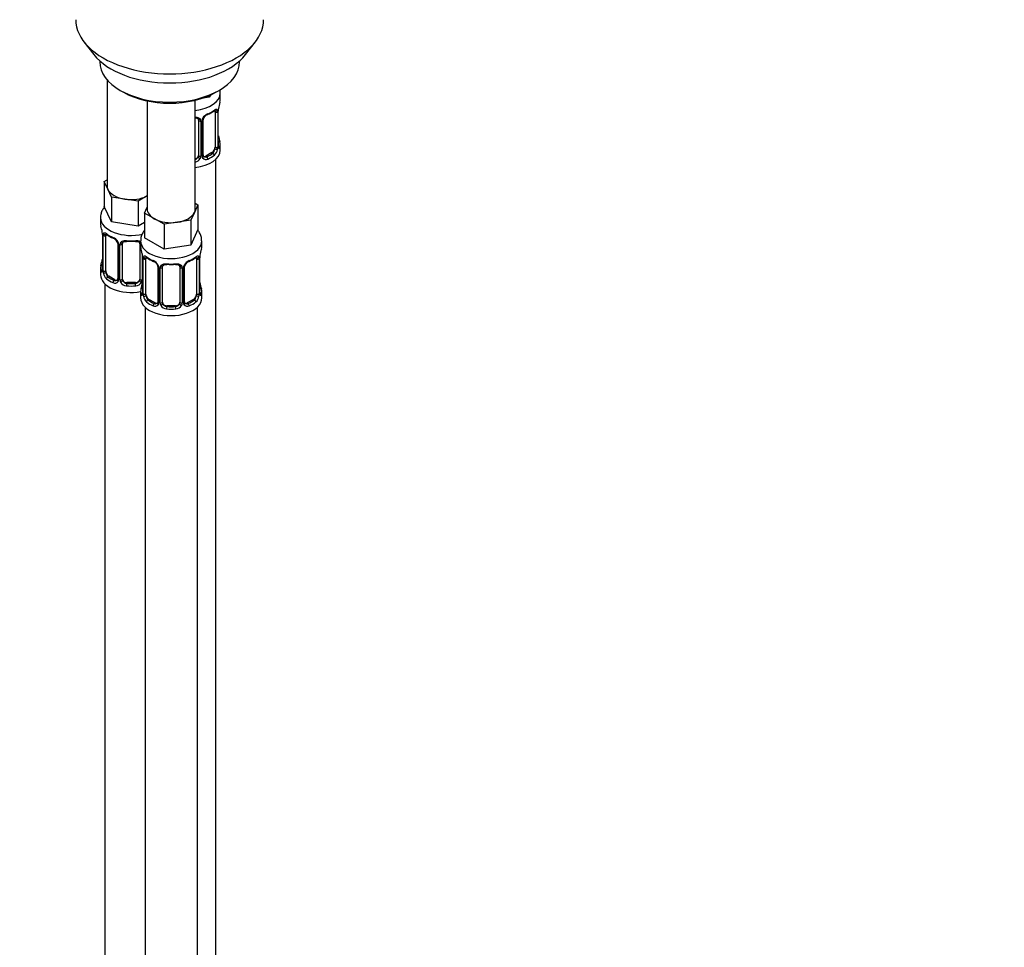
# Model space of a CAD drawing. Units: millimetres. Extents: x 0 to 878, y 0 to 1593.
# Drawn here: x 652 to 878, y 213 to 425 of the extents above; entities that cross this region are included whole.
import ezdxf
from ezdxf import colors
from ezdxf.entities.mleader import LeaderData, LeaderLine
from ezdxf.math import Vec2, Vec3

# ---------------------------------------------------------------- set-up
doc = ezdxf.new("R2010")
doc.units = ezdxf.units.MM
doc.layers.add('DV6_Défaut', color=7, linetype='Continuous')
doc.layers.add('Défaut', color=7, linetype='Continuous')

# ---------------------------------------------------------------- blocks, each defined once
blk = doc.blocks.new('_DOT')
at = {"color": 0}
blk.add_line((0, 0), (-1, 0), dxfattribs=at)
at = {"color": 0, "const_width": 0.333}
blk.add_lwpolyline([(-0.1665, 0, 1), (0.1665, 0, 1)], format="xyb", close=True, dxfattribs=at)
blk = doc.blocks.new('SE5')
at = {"layer": 'DV6_Défaut', "color": 7, "linetype": 'Continuous'}
for p, q in [((667.17, 419.94), (669.45, 417)), ((704.14, 417), (706.42, 419.94)), ((670.8, 415.56), (670.8, 415.35)), ((702.8, 415.35), (702.8, 415.56)), ((672.46, 411.25), (672.46, 386.98)), ((675.48, 408.82), (676.19, 408.41)), ((697.4, 408.41), (698.11, 408.82)), ((698.39, 406.7), (698.39, 408.21)), ((681.65, 406.4), (681.65, 381.67)), ((692.65, 381.67), (692.65, 406.56)), ((695.88, 407.25), (694.1, 406.97)), ((696.12, 407.75), (695.88, 407.25)), ((695.88, 407.65), (695.88, 407.25)), ((697.19, 403.84), (697.19, 395.78)), ((697.8, 403.93), (697.8, 395.87)), ((697.91, 396.03), (697.91, 404.09)), ((697.94, 396.11), (697.94, 404.18)), ((693.39, 401.98), (693.39, 393.92)), ((693.93, 401.79), (693.93, 393.73)), ((694.21, 393.8), (694.21, 401.86)), ((694.45, 394.01), (694.45, 402.07)), ((696.48, 394.56), (695.07, 393.74)), ((696.48, 394.56), (696.71, 394.42)), ((698.39, 395.14), (698.39, 396.35)), ((695.07, 393.74), (695.3, 393.61)), ((697.39, 168.16), (697.39, 393.06)), ((671.82, 387.93), (672.46, 388.29)), ((672.64, 386.16), (671.82, 387.93)), ((671.82, 387.93), (671.82, 382.21)), ((673.47, 384.39), (672.64, 386.16)), ((676.53, 383.91), (673.47, 384.39)), ((673.47, 384.39), (673.47, 378.67)), ((679.6, 383.44), (676.53, 383.91)), ((681.65, 384.62), (679.6, 383.44)), ((679.6, 383.44), (679.6, 377.72)), ((673.47, 378.67), (671.82, 382.21)), ((681.01, 380.72), (681.65, 382.09)), ((693.28, 382.62), (692.46, 380.85)), ((692.65, 382.99), (693.28, 382.62)), ((693.28, 382.62), (693.28, 376.91)), ((670.96, 379.63), (670.96, 378.39)), ((683.26, 379.43), (681.01, 380.72)), ((681.01, 380.72), (681.01, 375.01)), ((685.51, 378.13), (683.26, 379.43)), ((691.64, 379.08), (688.57, 378.6)), ((692.46, 380.85), (691.64, 379.08)), ((691.64, 379.08), (691.64, 373.36)), ((679.6, 377.72), (673.47, 378.67)), ((681.01, 378.54), (679.6, 377.72)), ((688.57, 378.6), (685.51, 378.13)), ((685.51, 378.13), (685.51, 372.41)), ((693.28, 376.91), (691.64, 373.36)), ((671.41, 375.86), (671.41, 367.8)), ((671.43, 375.78), (671.43, 367.71)), ((671.55, 367.56), (671.55, 375.62)), ((672.16, 367.47), (672.16, 375.53)), ((680.15, 374.32), (680.15, 373.08)), ((685.51, 372.41), (681.01, 375.01)), ((694.15, 373.08), (694.15, 374.32)), ((674.9, 373.75), (674.9, 365.69)), ((675.14, 373.54), (675.14, 365.48)), ((675.41, 365.41), (675.41, 373.48)), ((675.96, 365.6), (675.96, 373.66)), ((679.96, 373.66), (679.96, 365.6)), ((691.64, 373.36), (685.51, 372.41)), ((680.5, 371.4), (680.5, 365.41)), ((680.6, 370.55), (680.6, 362.49)), ((680.63, 370.47), (680.63, 362.41)), ((680.74, 362.25), (680.74, 370.31)), ((681.35, 362.16), (681.35, 370.22)), ((692.95, 370.22), (692.95, 362.16)), ((693.56, 370.31), (693.56, 362.25)), ((693.67, 362.41), (693.67, 370.47)), ((693.7, 362.49), (693.7, 370.55)), ((670.96, 368.04), (670.96, 366.57)), ((684.1, 368.45), (684.1, 360.38)), ((684.33, 368.24), (684.33, 360.17)), ((684.61, 360.11), (684.61, 368.17)), ((685.15, 360.29), (685.15, 368.36)), ((689.15, 368.36), (689.15, 360.29)), ((689.69, 368.17), (689.69, 360.11)), ((689.96, 360.17), (689.96, 368.24)), ((690.2, 360.38), (690.2, 368.45)), ((672.87, 366.24), (672.64, 366.11)), ((674.28, 365.42), (672.87, 366.24)), ((674.28, 365.42), (674.05, 365.29)), ((671.96, 364.48), (671.96, 118.35)), ((676.96, 364.78), (676.96, 364.6)), ((678.96, 364.78), (676.96, 364.78)), ((678.96, 364.78), (678.96, 364.6)), ((680.15, 362.73), (680.15, 361.26)), ((682.06, 360.93), (681.83, 360.8)), ((683.47, 360.12), (682.06, 360.93)), ((692.24, 360.93), (690.83, 360.12)), ((692.24, 360.93), (692.47, 360.8)), ((694.15, 361.26), (694.15, 362.73)), ((681.15, 359.18), (681.15, 113.04)), ((683.47, 360.12), (683.24, 359.98)), ((686.15, 359.48), (686.15, 359.29)), ((688.15, 359.48), (686.15, 359.48)), ((688.15, 359.48), (688.15, 359.29)), ((690.83, 360.12), (691.05, 359.98)), ((693.15, 113.04), (693.15, 359.18))]:
    blk.add_line(p, q, dxfattribs=at)
for centre, radius, start, end in [((712.56, 401.9), 14.86, 163.606, 169.2521), ((692.87, 409.48), 6.73, 292.6146, 307.4555), ((696.7, 403.98), 1.1, 357.6841, 19.526), ((701.47, 404.05), 3.55, 170.0079, 179.3454), ((693.15, 401.81), 0.785, 359.1311, 35.0336), ((695.37, 401.84), 1.16, 151.7186, 178.9861), ((696.51, 401.15), 2.5, 113.0004, 150.18), ((695.04, 402.11), 0.585, 147.8526, 183.5461), ((696.17, 401.55), 1.85, 112.9606, 151.8465), ((712.56, 401.16), 14.86, 190.7479, 196.394), ((695.45, 395.65), 2.32, 313.1842, 351.2464), ((694.91, 395.9), 2.89, 348.0493, 359.4931), ((699.2, 395.99), 1.29, 178.1771, 196.676), ((698.98, 396.07), 1.04, 177.8099, 193.8535), ((692.22, 394.1), 1.2, 291.0983, 333.3802), ((692.3, 394.08), 1.72, 281.6099, 329.7127), ((692.84, 393.75), 1.1, 330.5042, 359.168), ((694.98, 393.78), 0.779, 178.9659, 214.7127), ((695.09, 393.96), 0.972, 219.7872, 297.134), ((694.69, 393.96), 0.239, 165.7392, 225.4279), ((695.12, 394.17), 0.709, 213.2356, 227.0953), ((695.01, 394.29), 0.735, 239.2055, 292.8078), ((656.78, 373.58), 14.86, 10.7478, 16.3941), ((667.88, 375.73), 3.55, 0.6583, 9.9884), ((672.65, 375.66), 1.11, 160.4927, 182.2972), ((676.35, 380.93), 6.47, 232.2412, 247.6886), ((672.84, 372.83), 2.5, 29.8198, 66.9998), ((673.17, 373.25), 1.84, 27.7766, 66.9171), ((674.42, 373.82), 0.48, 352.4944, 35.7648), ((673.98, 373.52), 1.16, 1.0203, 28.275), ((676.2, 373.49), 0.785, 144.9712, 180.8641), ((676.15, 373.79), 0.18, 129.6499, 187.662), ((665.98, 368.27), 14.86, 10.7478, 16.3941), ((708.32, 368.27), 14.86, 163.606, 169.2521), ((656.78, 372.84), 14.86, 343.6059, 349.2522), ((677.07, 370.43), 3.55, 0.6583, 9.9884), ((681.84, 370.36), 1.11, 160.4927, 182.2972), ((685.54, 375.62), 6.47, 232.2412, 247.6886), ((682.03, 367.52), 2.5, 29.8198, 66.9998), ((692.27, 367.52), 2.5, 113.0004, 150.18), ((688.62, 375.85), 6.73, 292.6146, 307.4555), ((692.46, 370.36), 1.1, 357.6841, 19.526), ((697.22, 370.43), 3.55, 170.0079, 179.3454), ((670.57, 367.72), 0.836, 345.5839, 3.0918), ((670.14, 367.67), 1.29, 343.3385, 1.8084), ((674.44, 367.58), 2.89, 180.5093, 191.9483), ((682.37, 367.94), 1.84, 27.7766, 66.9171), ((683.61, 368.52), 0.48, 352.4944, 35.7648), ((683.17, 368.21), 1.16, 1.0203, 28.275), ((685.39, 368.18), 0.785, 144.9712, 180.8641), ((685.35, 368.48), 0.18, 129.6499, 187.662), ((688.91, 368.18), 0.785, 359.1311, 35.0336), ((691.12, 368.21), 1.16, 151.7186, 178.9861), ((690.8, 368.49), 0.585, 147.8526, 183.5461), ((691.93, 367.92), 1.85, 112.9606, 151.8465), ((673.9, 367.33), 2.32, 188.7542, 226.8152), ((674.33, 365.98), 0.746, 247.8303, 299.9073), ((674.36, 365.47), 0.779, 325.2937, 1.0277), ((676.51, 365.43), 1.1, 180.837, 209.4908), ((677.13, 365.79), 1.21, 206.8319, 261.5389), ((678.78, 365.79), 1.2, 278.249, 333.3802), ((679.4, 365.43), 1.1, 330.5042, 359.168), ((674.26, 365.64), 0.972, 242.8666, 320.2121), ((677.04, 365.76), 1.72, 210.2871, 265.0453), ((678.87, 365.76), 1.72, 274.9548, 329.7127), ((665.98, 367.54), 14.86, 343.6059, 349.2522), ((708.32, 367.54), 14.86, 190.7479, 196.394), ((679.76, 362.41), 0.836, 345.5839, 3.0918), ((679.33, 362.36), 1.29, 343.3385, 1.8084), ((683.63, 362.27), 2.89, 180.5093, 191.9483), ((683.09, 362.03), 2.32, 188.7542, 226.8152), ((691.21, 362.03), 2.32, 313.1842, 351.2464), ((690.67, 362.27), 2.89, 348.0493, 359.4931), ((694.96, 362.36), 1.29, 178.1771, 196.676), ((694.74, 362.45), 1.04, 177.8099, 193.8535), ((683.45, 360.34), 0.972, 242.8666, 320.2121), ((683.52, 360.68), 0.746, 247.8303, 299.9073), ((683.56, 360.16), 0.779, 325.2937, 1.0277), ((685.71, 360.12), 1.1, 180.837, 209.4908), ((686.24, 360.45), 1.72, 210.2871, 265.0453), ((686.33, 360.49), 1.21, 206.8319, 261.5389), ((687.98, 360.48), 1.2, 278.249, 333.3802), ((688.06, 360.45), 1.72, 274.9548, 329.7127), ((688.59, 360.12), 1.1, 330.5042, 359.168), ((690.74, 360.16), 0.779, 178.9659, 214.7127), ((690.85, 360.34), 0.972, 219.7872, 297.134), ((690.45, 360.33), 0.239, 165.7392, 225.4279), ((690.88, 360.55), 0.709, 213.2356, 227.0953), ((690.77, 360.66), 0.735, 239.2055, 292.8078)]:
    blk.add_arc(centre, radius, start, end, dxfattribs=at)
for centre, major_axis, ratio, start_param, end_param in [((686.8, 425.01), (-21.5, 0), 0.57735, 0, 3.141593), ((686.8, 421.48), (19, 0), 0.57735, 3.562127, 5.862651), ((686.8, 415.35), (16, 0), 0.57735, 3.141593, 6.283185), ((686.8, 414.54), (-15, 0), 0.57735, 0.785398, 2.356194), ((691.39, 408.21), (-7, 0), 0.57735, 1.751399, 3.14758), ((691.39, 406.7), (-7, 0), 0.57735, 2.989492, 3.141593), ((691.39, 406.7), (7, 0), 0.57735, 5.345686, 5.649888), ((696.71, 404.45), (-0.247, 0.314), 0.658162, 3.141072, 3.838456), ((697.38, 404.45), (-0.373, -0.146), 0.85055, 0.542333, 2.42751), ((696.48, 403.44), (0.5, 0.866), 0.57735, 5.497787, 5.9443), ((697.43, 404.03), (-0.4, 0), 0.57735, 0.912181, 2.727841), ((697.54, 404.18), (-0.4, 0), 0.57735, 2.769946, 3.141593), ((692.39, 401.98), (-1, 0), 0.816497, 3.141593, 3.588106), ((693.65, 402.47), (0.332, 0.222), 0.641506, 2.810581, 4.695758), ((693.79, 402.01), (-0.4, 0), 0.57735, 0.126783, 1.942443), ((694.05, 402.07), (-0.4, 0), 0.57735, 1.984548, 3.161319), ((694.18, 402.6), (-0.359, 0.176), 0.358003, 2.226125, 3.153008), ((695.3, 403.63), (-0.156, 0.368), 0.483207, 3.112367, 3.992305), ((697.59, 398.31), (-0.395, -0.063), 0.166114, 2.62932, 3.429422), ((697.92, 396.93), (-0.387, -0.103), 0.80707, 2.93051, 4.436462), ((691.39, 396.68), (-6.6, 0), 0.57735, 3.017713, 3.265472), ((691.39, 396.35), (-7, 0), 0.57735, 2.989492, 3.293694), ((691.39, 395.14), (-7, 0), 0.57735, 1.751399, 3.141593), ((696.48, 395.37), (0.5, 0.866), 0.57735, 3.926991, 5.051274), ((696.48, 395.37), (0.5, 0.866), 0.57735, 5.051274, 5.497787), ((697.38, 395.4), (0.392, -0.078), 0.178244, 4.04041, 5.925586), ((697.43, 395.96), (0.4, 0), 0.57735, 4.053773, 5.869434), ((697.54, 396.11), (-0.4, 0), 0.57735, 2.769946, 3.141593), ((697.92, 395.78), (0.387, -0.103), 0.80707, 0.211083, 1.781879), ((697.59, 395.7), (-0.381, -0.123), 0.86268, 2.555043, 3.156417), ((692.39, 393.92), (1, 0), 0.816497, 4.972677, 5.836672), ((692.39, 393.92), (1, 0), 0.816497, 5.836672, 6.283185), ((693.65, 393.42), (0.355, -0.185), 0.387288, 3.415419, 5.300595), ((693.79, 393.95), (0.4, 0), 0.57735, 3.268375, 5.084035), ((694.05, 394.01), (-0.4, 0), 0.57735, 1.984548, 3.141593), ((694.18, 393.55), (-0.333, -0.222), 0.670791, 1.631109, 3.174642), ((695.07, 394.56), (0.5, 0.866), 0.57735, 3.204621, 3.926991), ((691.39, 396.68), (6.6, 0), 0.57735, 5.345686, 5.649888), ((695.3, 393.28), (0.156, -0.368), 0.483207, 0.850713, 2.421509), ((691.39, 396.35), (7, 0), 0.57735, 5.345686, 5.649888), ((696.71, 394.1), (0.247, -0.314), 0.658162, 0.696863, 2.267659), ((677.96, 386.98), (5.5, 0), 0.57735, 3.141593, 3.403392), ((677.96, 386.98), (-5.5, 0), 0.57735, 0.261799, 1.308997), ((677.96, 386.98), (5.5, 0), 0.57735, 4.45059, 5.448409), ((687.15, 381.67), (5.5, 0), 0.57735, 3.141593, 3.926991), ((687.15, 381.67), (-5.5, 0), 0.57735, 2.879793, 3.141593), ((677.96, 379.63), (-7, 0), 0.57735, 0.00681, 1.957048), ((687.15, 381.67), (5.5, 0), 0.57735, 3.926991, 4.974188), ((687.15, 381.67), (5.5, 0), 0.57735, 4.974188, 6.021386), ((677.96, 378.39), (7, 0), 0.57735, 3.141593, 3.293694), ((671.81, 375.86), (0.4, 0), 0.57735, 3.141591, 3.513239), ((671.91, 375.71), (0.4, 0), 0.57735, 3.555344, 5.371005), ((671.97, 376.13), (0.373, -0.146), 0.85055, 3.855675, 5.740852), ((672.87, 375.12), (-0.5, 0.866), 0.57735, 0.338885, 0.785398), ((677.96, 378.39), (-7, 0), 0.57735, 0.633297, 0.937499), ((672.64, 376.13), (0.247, 0.314), 0.658162, 2.44473, 3.142135), ((674.05, 375.31), (0.156, 0.368), 0.483207, 2.29088, 3.154513), ((677.96, 378.39), (-7, 0), 0.57735, 1.418695, 1.722897), ((676.96, 374.62), (0.035, 0.398), 0.123712, 2.191761, 3.154544), ((676.96, 374.62), (0.035, 0.398), 0.123712, 3.154544, 3.762557), ((677.96, 378.06), (6.6, 0), 0.57735, 4.560288, 4.86449), ((678.96, 374.62), (-0.035, 0.398), 0.123712, 2.520628, 3.130185), ((678.96, 374.62), (-0.035, 0.398), 0.123712, 3.130185, 4.091425), ((687.15, 374.32), (-7, 0), 0.57735, 0, 3.149107), ((687.15, 374.32), (-7, 0), 0.57735, 6.279581, 6.283185), ((675.17, 374.28), (0.359, 0.176), 0.358003, 3.114995, 4.05706), ((675.3, 373.75), (0.4, 0), 0.57735, 3.117786, 3.141591), ((675.3, 373.75), (0.4, 0), 0.57735, 3.141591, 4.298637), ((675.56, 373.69), (0.4, 0), 0.57735, 4.340743, 6.156403), ((675.69, 374.16), (-0.332, 0.222), 0.641506, 1.587428, 3.141901), ((678.96, 373.66), (-1, 0), 0.816497, 3.141593, 3.588106), ((680.22, 374.16), (0.332, 0.222), 0.641506, 2.810581, 4.111274), ((680.35, 373.69), (-0.4, 0), 0.57735, 0.126783, 1.034445), ((687.15, 373.08), (7, 0), 0.57735, 3.141593, 3.293694), ((687.15, 373.08), (-7, 0), 0.57735, 2.989492, 3.141593), ((671.76, 369.99), (0.395, -0.063), 0.166114, 2.853764, 3.653865), ((681, 370.55), (0.4, 0), 0.57735, 3.141591, 3.513239), ((681.11, 370.4), (0.4, 0), 0.57735, 3.555344, 5.371005), ((681.17, 370.82), (0.373, -0.146), 0.85055, 3.855675, 5.740852), ((682.06, 369.81), (-0.5, 0.866), 0.57735, 0.338885, 0.785398), ((687.15, 373.08), (-7, 0), 0.57735, 0.633297, 0.937499), ((681.83, 370.82), (0.247, 0.314), 0.658162, 2.44473, 3.142135), ((683.24, 370.01), (0.156, 0.368), 0.483207, 2.29088, 3.154513), ((691.05, 370.01), (-0.156, 0.368), 0.483207, 3.112367, 3.992305), ((687.15, 373.08), (7, 0), 0.57735, 5.345686, 5.649888), ((692.47, 370.82), (-0.247, 0.314), 0.658162, 3.141072, 3.838456), ((693.13, 370.82), (-0.373, -0.146), 0.85055, 0.542333, 2.42751), ((692.24, 369.81), (0.5, 0.866), 0.57735, 5.497787, 5.9443), ((693.19, 370.4), (-0.4, 0), 0.57735, 0.912181, 2.727841), ((693.3, 370.55), (-0.4, 0), 0.57735, 2.769946, 3.141593), ((677.96, 368.04), (7, 0), 0.57735, 2.989492, 3.293694), ((671.43, 368.61), (0.387, -0.103), 0.80707, 1.846723, 3.352676), ((671.43, 367.46), (-0.387, -0.103), 0.80707, 4.564561, 6.072102), ((677.96, 368.36), (6.6, 0), 0.57735, 3.017713, 3.265472), ((671.76, 367.38), (0.381, -0.123), 0.86268, 3.123641, 3.728142), ((671.81, 367.8), (0.4, 0), 0.57735, 3.141593, 3.513239), ((671.91, 367.65), (-0.4, 0), 0.57735, 0.413752, 2.229412), ((684.37, 368.97), (0.359, 0.176), 0.358003, 3.114995, 4.05706), ((684.5, 368.45), (0.4, 0), 0.57735, 3.117786, 3.141591), ((684.5, 368.45), (0.4, 0), 0.57735, 3.141591, 4.298637), ((684.75, 368.39), (0.4, 0), 0.57735, 4.340743, 6.156403), ((684.89, 368.85), (-0.332, 0.222), 0.641506, 1.587428, 3.141901), ((687.15, 373.08), (-7, 0), 0.57735, 1.418695, 1.722897), ((686.15, 369.31), (0.035, 0.398), 0.123712, 2.191761, 3.154544), ((686.15, 369.31), (0.035, 0.398), 0.123712, 3.154544, 3.762557), ((687.15, 372.75), (6.6, 0), 0.57735, 4.560288, 4.86449), ((688.15, 369.31), (-0.035, 0.398), 0.123712, 2.520628, 3.130185), ((688.15, 369.31), (-0.035, 0.398), 0.123712, 3.130185, 4.091425), ((688.15, 368.36), (-1, 0), 0.816497, 3.141593, 3.588106), ((689.41, 368.85), (0.332, 0.222), 0.641506, 2.810581, 4.695758), ((689.55, 368.39), (-0.4, 0), 0.57735, 0.126783, 1.942443), ((689.8, 368.45), (-0.4, 0), 0.57735, 1.984548, 3.161319), ((689.93, 368.97), (-0.359, 0.176), 0.358003, 2.226125, 3.153008), ((677.96, 366.57), (-7, 0), 0.57735, 0, 1.889355), ((671.97, 367.08), (-0.392, -0.078), 0.178244, 0.357599, 2.242775), ((672.87, 367.06), (-0.5, 0.866), 0.57735, 0.785398, 1.231911), ((672.87, 367.06), (0.5, -0.866), 0.57735, 4.373504, 5.497787), ((672.64, 365.78), (-0.247, -0.314), 0.658162, 4.015526, 5.586322), ((677.96, 368.04), (-7, 0), 0.57735, 0.633297, 0.937499), ((677.96, 368.36), (-6.6, 0), 0.57735, 0.633297, 0.937499), ((674.05, 364.97), (-0.156, -0.368), 0.483207, 3.861676, 5.432473), ((674.28, 366.24), (-0.5, 0.866), 0.57735, 2.356194, 3.141593), ((675.17, 365.23), (0.333, -0.222), 0.670791, 3.119091, 4.652076), ((675.3, 365.69), (0.4, 0), 0.57735, 3.115787, 3.141593), ((675.3, 365.69), (0.4, 0), 0.57735, 3.141593, 4.298637), ((675.56, 365.63), (-0.4, 0), 0.57735, 1.19915, 3.01481), ((675.69, 365.11), (-0.355, -0.185), 0.387288, 0.98259, 2.867767), ((676.96, 365.6), (1, 0), 0.816497, 3.141593, 3.588106), ((676.96, 365.6), (-1, 0), 0.816497, 0.446513, 1.570796), ((678.96, 365.6), (1, 0), 0.816497, 4.712389, 5.836672), ((678.96, 365.6), (1, 0), 0.816497, 5.836672, 6.283185), ((680.22, 365.11), (0.355, -0.185), 0.387288, 3.415419, 5.300595), ((680.35, 365.63), (0.4, 0), 0.57735, 3.268375, 5.084035), ((676.96, 364.27), (-0.035, -0.398), 0.123712, 3.762557, 5.333353), ((677.96, 368.04), (7, 0), 0.57735, 4.560288, 4.86449), ((677.96, 368.36), (-6.6, 0), 0.57735, 1.418695, 1.722897), ((678.96, 364.27), (0.035, -0.398), 0.123712, 0.949832, 2.520628), ((687.15, 362.73), (7, 0), 0.57735, 2.989492, 3.293694), ((680.63, 363.31), (0.387, -0.103), 0.80707, 1.846723, 3.352676), ((687.15, 363.06), (6.6, 0), 0.57735, 3.017713, 3.265472), ((680.95, 364.69), (0.395, -0.063), 0.166114, 2.853764, 3.653865), ((693.35, 364.69), (-0.395, -0.063), 0.166114, 2.62932, 3.429422), ((693.67, 363.31), (-0.387, -0.103), 0.80707, 2.93051, 4.436462), ((687.15, 363.06), (-6.6, 0), 0.57735, 3.017713, 3.265472), ((687.15, 362.73), (-7, 0), 0.57735, 2.989492, 3.293694), ((687.15, 361.26), (-7, 0), 0.57735, 0, 3.141593), ((680.63, 362.15), (-0.387, -0.103), 0.80707, 4.564561, 6.072102), ((680.95, 362.07), (0.381, -0.123), 0.86268, 3.123641, 3.728142), ((681, 362.49), (0.4, 0), 0.57735, 3.141593, 3.513239), ((681.11, 362.34), (-0.4, 0), 0.57735, 0.413752, 2.229412), ((681.17, 361.77), (-0.392, -0.078), 0.178244, 0.357599, 2.242775), ((682.06, 361.75), (-0.5, 0.866), 0.57735, 0.785398, 1.231911), ((682.06, 361.75), (0.5, -0.866), 0.57735, 4.373504, 5.497787), ((681.83, 360.47), (-0.247, -0.314), 0.658162, 4.015526, 5.586322), ((687.15, 363.06), (-6.6, 0), 0.57735, 0.633297, 0.937499), ((687.15, 363.06), (6.6, 0), 0.57735, 5.345686, 5.649888), ((692.24, 361.75), (0.5, 0.866), 0.57735, 3.926991, 5.051274), ((692.47, 360.47), (0.247, -0.314), 0.658162, 0.696863, 2.267659), ((692.24, 361.75), (0.5, 0.866), 0.57735, 5.051274, 5.497787), ((693.13, 361.77), (0.392, -0.078), 0.178244, 4.04041, 5.925586), ((693.19, 362.34), (0.4, 0), 0.57735, 4.053773, 5.869434), ((693.3, 362.49), (-0.4, 0), 0.57735, 2.769946, 3.141593), ((693.67, 362.15), (0.387, -0.103), 0.80707, 0.211083, 1.781879), ((693.35, 362.07), (-0.381, -0.123), 0.86268, 2.555043, 3.156417), ((687.15, 362.73), (-7, 0), 0.57735, 0.633297, 0.937499), ((683.24, 359.66), (-0.156, -0.368), 0.483207, 3.861676, 5.432473), ((683.47, 360.93), (-0.5, 0.866), 0.57735, 2.356194, 3.141593), ((684.37, 359.92), (0.333, -0.222), 0.670791, 3.119091, 4.652076), ((684.5, 360.38), (0.4, 0), 0.57735, 3.115787, 3.141593), ((684.5, 360.38), (0.4, 0), 0.57735, 3.141593, 4.298637), ((684.75, 360.32), (-0.4, 0), 0.57735, 1.19915, 3.01481), ((684.89, 359.8), (-0.355, -0.185), 0.387288, 0.98259, 2.867767), ((686.15, 360.29), (1, 0), 0.816497, 3.141593, 3.588106), ((686.15, 360.29), (-1, 0), 0.816497, 0.446513, 1.570796), ((686.15, 358.96), (-0.035, -0.398), 0.123712, 3.762557, 5.333353), ((687.15, 362.73), (7, 0), 0.57735, 4.560288, 4.86449), ((687.15, 363.06), (-6.6, 0), 0.57735, 1.418695, 1.722897), ((688.15, 360.29), (1, 0), 0.816497, 4.712389, 5.836672), ((688.15, 358.96), (0.035, -0.398), 0.123712, 0.949832, 2.520628), ((688.15, 360.29), (1, 0), 0.816497, 5.836672, 6.283185), ((689.41, 359.8), (0.355, -0.185), 0.387288, 3.415419, 5.300595), ((689.55, 360.32), (0.4, 0), 0.57735, 3.268375, 5.084035), ((689.8, 360.38), (-0.4, 0), 0.57735, 1.984548, 3.141593), ((689.93, 359.92), (-0.333, -0.222), 0.670791, 1.631109, 3.174642), ((690.83, 360.93), (0.5, 0.866), 0.57735, 3.204621, 3.926991), ((691.05, 359.66), (0.156, -0.368), 0.483207, 0.850713, 2.421509), ((687.15, 362.73), (7, 0), 0.57735, 5.345686, 5.649888)]:
    blk.add_ellipse(centre, major_axis=major_axis, ratio=ratio, start_param=start_param, end_param=end_param, dxfattribs=at)
for points in [[(698.37, 408.24), (698.37, 408.45), (698.36, 408.63), (698.34, 408.81)], [(692.88, 370.53), (692.87, 370.56), (692.86, 370.59), (692.85, 370.6)], [(674.84, 365.45), (674.84, 365.43), (674.79, 365.4), (674.69, 365.35)], [(674.89, 365.7), (674.9, 365.58), (674.88, 365.5), (674.83, 365.46)], [(684.03, 360.15), (684.03, 360.12), (683.98, 360.09), (683.88, 360.05)], [(684.09, 360.39), (684.09, 360.27), (684.07, 360.2), (684.02, 360.16)]]:
    blk.add_open_spline(points, degree=3, dxfattribs=at)
for points, knots in [([(696.96, 404.13), (696.97, 404.14), (697.03, 404.19), (697.12, 404.24), (697.14, 404.24), (697.14, 404.24)], [0, 0, 0, 0, 0.130619, 0.627387, 1, 1, 1, 1]), ([(697.03, 404.31), (697.12, 404.38), (697.2, 404.43), (697.34, 404.5), (697.41, 404.52), (697.53, 404.53), (697.58, 404.52), (697.67, 404.46), (697.71, 404.41), (697.74, 404.35)], [0, 0, 0, 0, 0.25, 0.25, 0.5, 0.5, 0.75, 0.75, 1, 1, 1, 1]), ([(692.65, 402.72), (692.72, 402.72), (692.79, 402.71), (692.99, 402.69), (693.12, 402.67), (693.35, 402.59), (693.46, 402.54), (693.65, 402.42), (693.73, 402.34), (693.79, 402.26)], [0, 0, 0, 0, 0.146405, 0.146405, 0.430936, 0.430936, 0.715468, 0.715468, 1, 1, 1, 1]), ([(692.66, 402.54), (692.72, 402.54), (692.9, 402.52), (693.13, 402.43), (693.29, 402.32), (693.32, 402.24), (693.33, 402.22)], [0, 0, 0, 0, 0.1825127, 0.5241772, 0.8632206, 1, 1, 1, 1]), ([(696.71, 394.42), (696.77, 394.47), (696.81, 394.53), (696.9, 394.67), (696.94, 394.75), (697.04, 395), (697.09, 395.2), (697.12, 395.39)], [0, 0, 0, 0, 0.25, 0.25, 0.5, 0.5, 1, 1, 1, 1]), ([(697.98, 395.8), (697.98, 395.8), (697.98, 395.8), (697.97, 395.82), (697.97, 395.83)], [0, 0, 0, 0, 0.4544528, 1, 1, 1, 1]), ([(698.31, 395.74), (698.29, 395.66), (698.26, 395.6), (698.21, 395.5), (698.18, 395.47), (698.11, 395.45), (698.08, 395.46), (698.02, 395.51), (697.99, 395.55), (697.97, 395.62)], [0, 0, 0, 0, 0.25, 0.25, 0.5, 0.5, 0.75, 0.75, 1, 1, 1, 1]), ([(671.91, 382.15), (671.71, 381.92), (671.37, 381.42), (671.05, 380.58), (670.92, 379.92), (670.96, 379.61), (670.96, 379.59)], [0, 0, 0, 0, 0.326406, 0.639583, 0.97917, 1, 1, 1, 1]), ([(680.99, 376.72), (680.91, 376.6), (680.65, 376.24), (680.34, 375.59), (680.15, 374.87), (680.17, 374.48), (680.18, 374.35)], [0, 0, 0, 0, 0.1701972, 0.5154373, 0.8512342, 1, 1, 1, 1]), ([(694.12, 374.37), (694.12, 374.58), (694.12, 375.03), (693.87, 375.8), (693.54, 376.4), (693.3, 376.72), (693.24, 376.79)], [0, 0, 0, 0, 0.215889, 0.553551, 0.890618, 1, 1, 1, 1]), ([(671.61, 376.03), (671.64, 376.1), (671.67, 376.14), (671.76, 376.2), (671.82, 376.21), (671.94, 376.21), (672.01, 376.18), (672.15, 376.11), (672.23, 376.06), (672.31, 375.99)], [0, 0, 0, 0, 0.25, 0.25, 0.5, 0.5, 0.75, 0.75, 1, 1, 1, 1]), ([(672.21, 375.92), (672.21, 375.93), (672.21, 375.93), (672.26, 375.91), (672.34, 375.85), (672.39, 375.81)], [0, 0, 0, 0, 0.109285, 0.5706013, 1, 1, 1, 1]), ([(675.56, 373.94), (675.62, 374.03), (675.7, 374.1), (675.89, 374.23), (676, 374.28), (676.23, 374.35), (676.36, 374.38), (676.62, 374.4), (676.76, 374.4), (676.9, 374.39)], [0, 0, 0, 0, 0.25, 0.25, 0.5, 0.5, 0.75, 0.75, 1, 1, 1, 1]), ([(679.02, 374.39), (679.16, 374.4), (679.29, 374.4), (679.56, 374.38), (679.68, 374.35), (679.92, 374.28), (680.03, 374.23), (680.14, 374.15), (680.15, 374.14), (680.17, 374.13)], [0, 0, 0, 0, 0.315264, 0.315264, 0.630529, 0.630529, 0.945793, 0.945793, 1, 1, 1, 1]), ([(676.03, 373.93), (676.03, 373.94), (676.07, 374.01), (676.21, 374.12), (676.51, 374.21), (676.77, 374.24), (676.91, 374.22), (676.92, 374.22)], [0, 0, 0, 0, 0.047453, 0.36675, 0.657318, 0.967223, 1, 1, 1, 1]), ([(678.99, 374.22), (679.02, 374.22), (679.15, 374.24), (679.42, 374.21), (679.7, 374.12), (679.85, 374), (679.89, 373.93), (679.9, 373.9)], [0, 0, 0, 0, 0.053415, 0.329081, 0.609488, 0.887744, 1, 1, 1, 1]), ([(680.8, 370.72), (680.83, 370.79), (680.87, 370.84), (680.96, 370.9), (681.01, 370.91), (681.13, 370.9), (681.2, 370.88), (681.34, 370.8), (681.42, 370.75), (681.51, 370.69)], [0, 0, 0, 0, 0.25, 0.25, 0.5, 0.5, 0.75, 0.75, 1, 1, 1, 1]), ([(681.4, 370.62), (681.4, 370.62), (681.4, 370.62), (681.46, 370.6), (681.54, 370.54), (681.58, 370.51)], [0, 0, 0, 0, 0.109285, 0.570601, 1, 1, 1, 1]), ([(692.71, 370.51), (692.73, 370.52), (692.79, 370.57), (692.87, 370.61), (692.9, 370.62), (692.9, 370.62)], [0, 0, 0, 0, 0.130619, 0.627387, 1, 1, 1, 1]), ([(692.79, 370.69), (692.88, 370.75), (692.95, 370.8), (693.1, 370.88), (693.17, 370.9), (693.29, 370.91), (693.34, 370.9), (693.43, 370.84), (693.47, 370.79), (693.5, 370.72)], [0, 0, 0, 0, 0.25, 0.25, 0.5, 0.5, 0.75, 0.75, 1, 1, 1, 1]), ([(671.38, 367.51), (671.37, 367.5), (671.37, 367.49), (671.37, 367.48), (671.37, 367.48)], [0, 0, 0, 0, 0.427944, 1, 1, 1, 1]), ([(684.75, 368.63), (684.81, 368.72), (684.89, 368.79), (685.08, 368.92), (685.19, 368.97), (685.42, 369.05), (685.55, 369.07), (685.81, 369.1), (685.95, 369.1), (686.09, 369.08)], [0, 0, 0, 0, 0.25, 0.25, 0.5, 0.5, 0.75, 0.75, 1, 1, 1, 1]), ([(685.22, 368.63), (685.23, 368.64), (685.26, 368.7), (685.41, 368.81), (685.7, 368.91), (685.96, 368.94), (686.1, 368.91), (686.11, 368.91)], [0, 0, 0, 0, 0.047453, 0.36675, 0.657318, 0.967223, 1, 1, 1, 1]), ([(688.18, 368.91), (688.21, 368.91), (688.35, 368.93), (688.61, 368.91), (688.89, 368.81), (689.04, 368.69), (689.08, 368.62), (689.09, 368.59)], [0, 0, 0, 0, 0.053415, 0.329081, 0.609488, 0.887744, 1, 1, 1, 1]), ([(688.21, 369.08), (688.35, 369.1), (688.48, 369.1), (688.75, 369.07), (688.88, 369.05), (689.11, 368.97), (689.22, 368.92), (689.41, 368.8), (689.49, 368.72), (689.55, 368.63)], [0, 0, 0, 0, 0.25, 0.25, 0.5, 0.5, 0.75, 0.75, 1, 1, 1, 1]), ([(671.38, 367.3), (671.36, 367.24), (671.33, 367.19), (671.27, 367.14), (671.24, 367.13), (671.17, 367.16), (671.14, 367.19), (671.08, 367.28), (671.06, 367.34), (671.04, 367.42)], [0, 0, 0, 0, 0.25, 0.25, 0.5, 0.5, 0.75, 0.75, 1, 1, 1, 1]), ([(672.23, 367.07), (672.24, 366.98), (672.26, 366.88), (672.31, 366.69), (672.34, 366.6), (672.44, 366.35), (672.53, 366.2), (672.64, 366.11)], [0, 0, 0, 0, 0.25, 0.25, 0.5, 0.5, 1, 1, 1, 1]), ([(680.57, 361.99), (680.55, 361.93), (680.52, 361.88), (680.46, 361.83), (680.43, 361.83), (680.36, 361.85), (680.33, 361.88), (680.28, 361.97), (680.25, 362.04), (680.23, 362.12)], [0, 0, 0, 0, 0.25, 0.25, 0.5, 0.5, 0.75, 0.75, 1, 1, 1, 1]), ([(680.57, 362.2), (680.57, 362.19), (680.56, 362.18), (680.56, 362.17), (680.56, 362.18)], [0, 0, 0, 0, 0.427944, 1, 1, 1, 1]), ([(681.42, 361.77), (681.43, 361.67), (681.45, 361.57), (681.5, 361.39), (681.53, 361.29), (681.63, 361.04), (681.72, 360.9), (681.83, 360.8)], [0, 0, 0, 0, 0.25, 0.25, 0.5, 0.5, 1, 1, 1, 1]), ([(692.47, 360.8), (692.52, 360.85), (692.57, 360.91), (692.66, 361.05), (692.7, 361.13), (692.8, 361.38), (692.85, 361.57), (692.88, 361.77)], [0, 0, 0, 0, 0.25, 0.25, 0.5, 0.5, 1, 1, 1, 1]), ([(694.07, 362.12), (694.05, 362.04), (694.02, 361.97), (693.97, 361.88), (693.93, 361.85), (693.87, 361.83), (693.84, 361.83), (693.78, 361.88), (693.75, 361.93), (693.72, 361.99)], [0, 0, 0, 0, 0.25, 0.25, 0.5, 0.5, 0.75, 0.75, 1, 1, 1, 1]), ([(693.74, 362.18), (693.74, 362.18), (693.74, 362.18), (693.73, 362.19), (693.73, 362.2)], [0, 0, 0, 0, 0.4544528, 1, 1, 1, 1])]:
    blk.add_open_spline(points, degree=3, knots=knots, dxfattribs=at)

msp = doc.modelspace()

# ---------------------------------------------------------------- block references
at = {"layer": 'Défaut'}
msp.add_blockref('SE5', (0, 0), dxfattribs=at)

# ---------------------------------------------------------------- leaders
at = {"layer": 'Défaut', "color": 7, "linetype": 'Continuous'}
ml = msp.add_multileader_mtext('Standard', dxfattribs=at)
ml.set_content('{\\pxsm0.9;\\fSolid Edge ISO|b1||i0||c0|p34;\\W1.;31/10/2019\\P}', color=256)
ml.set_leader_properties()
ml.set_arrow_properties(name='DOT')
ml.build(insert=Vec2(0, 0))
ml.multileader.update_dxf_attribs({"leader_type": 0, "dogleg_length": 0, "arrow_head_size": 12})
ctx = ml.context
ctx.base_point, ctx.char_height, ctx.arrow_head_size, ctx.landing_gap_size = Vec3(790.39, 1586.36), 12, 12, 4.2
notes = []
notes.append((ctx, [(0, (0, 0, 0), (0, 0), (1, 0), 1, [])]))
ctx.mtext.insert = Vec3(792.39, 1592.48)
for ctx, leaders in notes:
    for number, flags, end, landing, length, lines in leaders:
        leader = LeaderData()
        leader.index, (leader.has_last_leader_line, leader.has_dogleg_vector, leader.attachment_direction) = number, flags
        leader.last_leader_point, leader.dogleg_vector, leader.dogleg_length = Vec3(end), Vec3(landing), length
        for number, points, colour, breaks in lines:
            line = LeaderLine()
            line.index, line.vertices, line.color, line.breaks = number, Vec3.list(points), colors.encode_raw_color(colour), breaks
            leader.lines.append(line)
        ctx.leaders.append(leader)

doc.saveas('drawing.dxf')
